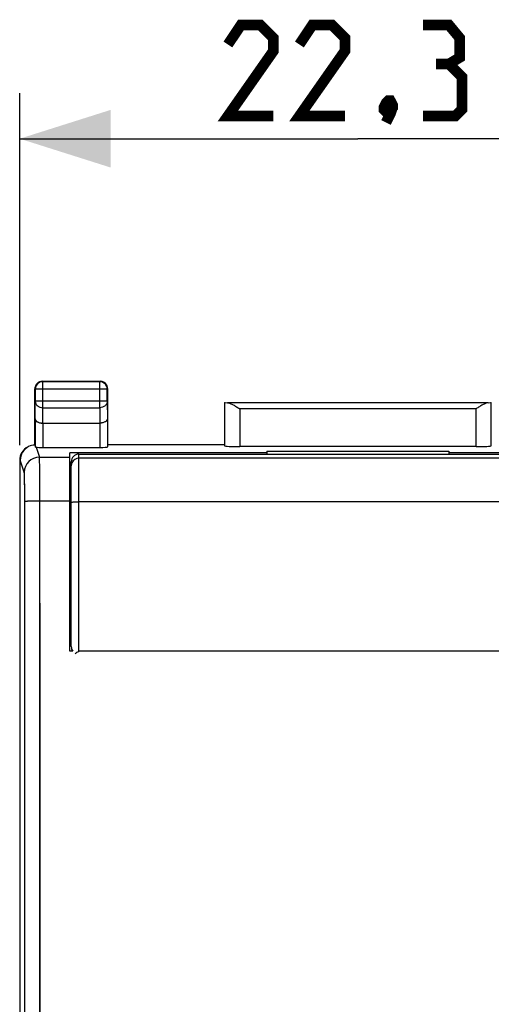
# Model space of a CAD drawing. Units: millimetres. Extents: x -49.3 to 25.4, y -32.6 to 38.6.
# Drawn here: x -7.7 to 7.8, y -4.1 to 28.3 of the extents above; entities that cross this region are included whole.
import ezdxf

# ---------------------------------------------------------------- set-up
doc = ezdxf.new("R2010")
doc.units = ezdxf.units.MM
doc.header["$LTSCALE"] = 16.335
doc.layers.get('0').update_dxf_attribs({"linetype": 'CONTINUOUS'})
for name, color, linetype in [('ASSI', 7, 'CONTINUOUS'), ('DRAFT', 7, 'CONTINUOUS'), ('RACCORDO', 7, 'CONTINUOUS'), ('SMUSSO', 7, 'CONTINUOUS')]:
    doc.layers.add(name, color=color, linetype=linetype)
doc.styles.get("Standard").update_dxf_attribs({"font": 'txt', "width": 0.8})
doc.dimstyles.new('DIMSTYLE_1', dxfattribs={"dimtxt": 3, "dimasz": 3, "dimexe": 1.5, "dimexo": 0.5, "dimgap": 0.75, "dimtad": 1, "dimtxsty": 'STANDARD', "dimblk": '_FILLED', "dimblk1": '_FILLED', "dimblk2": '_FILLED', "dimcen": 0, "dimazin": 2, "dimtfac": 1, "dimtofl": 0, "dimtmove": 0, "dimatfit": 3, "dimldrblk": '_FILLED', "dimfxl": 1, "dimtolj": 1, "dimarcsym": 0})

# ---------------------------------------------------------------- blocks, each defined once
blk = doc.blocks.new('_FILLED')
at = {"color": 0, "linetype": 'BYBLOCK'}
blk.add_solid([(0, 0), (-1, 0.317), (-1, -0.317)], dxfattribs=at)
blk = doc.blocks.new('*D1')
at = {"color": 7, "linetype": 'CONTINUOUS'}
for p, q in [((-7.732, 14.295), (-7.732, 25.904)), ((14.568, 14.295), (14.568, 25.904)), ((-7.732, 24.404), (3.418, 24.404)), ((14.568, 24.404), (3.418, 24.404))]:
    blk.add_line(p, q, dxfattribs=at)
at = {"color": 7, "linetype": 'CONTINUOUS', "xscale": 3, "yscale": 3, "zscale": 3, "rotation": 180}
blk.add_blockref('_FILLED', (-7.732, 24.404), dxfattribs=at)
at = {"color": 7, "linetype": 'CONTINUOUS', "xscale": 3, "yscale": 3, "zscale": 3}
blk.add_blockref('_FILLED', (14.568, 24.404), dxfattribs=at)
at = {"color": 7, "linetype": 'CONTINUOUS', "insert": (3.418, 28.154), "char_height": 3, "width": 12.85714, "attachment_point": 2, "line_spacing_factor": 0.9}
blk.add_mtext('{\\ftxt;\\W0.0001;\\H0.0001;\\~}{\\ftxt;\\W2.8571428571;\\H3.0; }{\\ftxt;\\W0.0001;\\H0.0001;\\~}', dxfattribs=at)

msp = doc.modelspace()

# ---------------------------------------------------------------- linework, layer by layer
at = {"color": 7, "linetype": 'CONTINUOUS'}
for p, q in [((0.418, 14.042), (-6.082, 14.042)), ((0.418, 14.099), (0.418, 14.042)), ((0.418, 14.099), (6.418, 14.099)), ((6.418, 14.099), (6.418, 14.042)), ((12.918, 14.042), (6.418, 14.042))]:
    msp.add_line(p, q, dxfattribs=at)
at = {"color": 7, "linetype": 'CONTINUOUS', "const_width": 0.35}
for points in [[(0.632, 25.154), (-0.868, 25.154), (0.632, 27.297), (0.632, 27.725), (0.203, 28.154), (-0.439, 28.154), (-0.868, 27.511)], [(2.989, 25.154), (1.489, 25.154), (2.989, 27.297), (2.989, 27.725), (2.561, 28.154), (1.918, 28.154), (1.489, 27.511)], [(6.418, 26.868), (6.775, 27.082), (6.775, 27.725), (6.418, 28.154), (5.561, 28.154)], [(5.561, 25.154), (6.632, 25.154), (6.846, 25.368), (6.846, 26.439), (6.418, 26.868), (5.989, 26.868)], [(4.489, 25.654), (4.561, 25.511), (4.561, 25.439), (4.418, 25.297), (4.346, 25.297), (4.275, 25.368), (4.275, 25.439), (4.346, 25.582), (4.418, 25.654), (4.489, 25.654)], [(4.561, 25.439), (4.489, 25.225), (4.346, 24.939)]]:
    msp.add_lwpolyline(points, dxfattribs=at)
at = {"layer": 'ASSI', "color": 250, "linetype": 'CONTINUOUS'}
for p, q in [((-6.982, 16.404), (-6.969, 16.391)), ((-6.969, 15.532), (-6.969, 16.391)), ((-5.082, 16.404), (-5.095, 16.391)), ((-5.095, 15.532), (-5.095, 16.391)), ((-7.232, 16.154), (-7.219, 16.141)), ((-4.845, 16.141), (-7.219, 16.141)), ((-4.832, 16.154), (-4.845, 16.141)), ((-7.225, 15.171), (-7.219, 15.748)), ((-4.845, 15.748), (-7.219, 15.748)), ((-4.845, 15.748), (-4.84, 15.171)), ((-6.974, 15.026), (-6.969, 15.532)), ((-6.969, 15.532), (-5.095, 15.532)), ((-5.095, 15.532), (-5.09, 15.026)), ((-0.479, 15.499), (-0.479, 14.251)), ((7.315, 15.499), (-0.479, 15.499)), ((7.315, 14.251), (7.315, 15.499)), ((-6.975, 15.026), (-6.975, 14.225)), ((-5.09, 15.026), (-5.09, 14.225)), ((-7.191, 14.232), (-7.082, 13.902)), ((-7.715, 13.804), (-7.732, 13.795)), ((-7.582, 13.403), (-7.715, 13.804)), ((-7.082, 13.902), (-6.082, 13.902)), ((-7.065, -28.659), (-7.065, 12.466)), ((-7.065, 12.466), (-6.082, 12.466)), ((-6.032, 11.804), (-6.082, 11.804))]:
    msp.add_line(p, q, dxfattribs=at)
at = {"layer": 'ASSI', "color": 7, "linetype": 'CONTINUOUS'}
for p, q in [((-6.982, 16.404), (-5.082, 16.404)), ((-5.095, 16.391), (-6.969, 16.391)), ((-7.232, 14.303), (-7.232, 16.154)), ((-7.219, 16.141), (-7.219, 15.748)), ((-4.845, 15.748), (-4.845, 16.141)), ((-4.832, 14.304), (-4.832, 16.154)), ((-0.979, 15.701), (-0.979, 14.277)), ((7.714, 15.699), (-0.879, 15.699)), ((7.815, 14.277), (7.815, 15.701)), ((-7.225, 15.171), (-7.225, 14.237)), ((-6.975, 15.026), (-5.09, 15.026)), ((-4.84, 15.171), (-4.84, 14.238)), ((-0.982, 14.304), (-4.832, 14.304)), ((-6.975, 14.225), (-5.09, 14.225)), ((-6.082, 7.504), (-6.082, 14.042)), ((0.418, 14.042), (-6.082, 14.042)), ((7.315, 14.251), (-0.479, 14.251)), ((0.418, 14.099), (0.418, 14.004)), ((0.418, 14.099), (6.418, 14.099)), ((6.418, 14.099), (6.418, 14.004)), ((12.918, 14.042), (6.418, 14.042)), ((-7.732, 13.795), (-7.732, -29.987)), ((-6.082, 13.604), (-6.032, 13.604)), ((-6.082, 13.204), (-6.032, 13.204)), ((-6.032, 12.304), (-6.082, 12.304)), ((-5.982, 7.504), (-6.082, 7.504))]:
    msp.add_line(p, q, dxfattribs=at)
for centre, radius, start, end in [((-6.969, 16.141), 0.25, 90.0023, 179.9977), ((-6.982, 16.153), 0.25, 90.0061, 98.1755), ((-5.095, 16.141), 0.25, 0.0023, 89.9977), ((-5.083, 16.154), 0.25, 0.0061, 8.1755), ((-7.215, 13.804), 0.5, 92.0121, 116.5666), ((-7.215, 13.803), 0.5, 116.5672, 179.9782)]:
    msp.add_arc(centre, radius, start, end, dxfattribs=at)
at = {"layer": 'ASSI', "color": 250, "linetype": 'CONTINUOUS'}
msp.add_arc((-7.081, 13.402), 0.5, 90.0248, 179.9005, dxfattribs=at)
at = {"layer": 'ASSI', "color": 7, "linetype": 'CONTINUOUS'}
for centre, major_axis, ratio, start_param, end_param in [((-0.479, 15.701), (0.5, 0), 0.005818, -3.135775, -2.495179), ((7.315, 15.701), (0.5, 0), 0.005818, -0.646413, -0.005818), ((-7.232, 13.795), (0.447, 0.224), 0.99981, 1.570735, 2.678052), ((-6.975, 14.238), (0.25, 0), 0.052408, -2.615483, -1.570796), ((-5.09, 14.238), (0.25, 0), 0.052408, -1.570796, -0.005818), ((-0.479, 14.278), (0.5, 0), 0.052408, -3.135775, -1.570796), ((7.315, 14.278), (0.5, 0), 0.052408, -1.570796, -0.005818)]:
    msp.add_ellipse(centre, major_axis=major_axis, ratio=ratio, start_param=start_param, end_param=end_param, dxfattribs=at)
for points in [[(-7.199, 16.279), (-7.22, 16.241), (-7.232, 16.197), (-7.232, 16.154)], [(-7.107, 16.37), (-7.145, 16.349), (-7.177, 16.316), (-7.199, 16.279)], [(-7.018, 16.401), (-7.049, 16.397), (-7.08, 16.386), (-7.107, 16.37)], [(-4.957, 16.37), (-4.995, 16.392), (-5.039, 16.404), (-5.082, 16.404)], [(-4.866, 16.279), (-4.887, 16.316), (-4.92, 16.349), (-4.957, 16.37)], [(-4.835, 16.189), (-4.839, 16.221), (-4.85, 16.251), (-4.866, 16.279)]]:
    msp.add_open_spline(points, degree=3, dxfattribs=at)
at = {"layer": 'ASSI', "color": 250, "linetype": 'CONTINUOUS'}
for points, knots in [([(-7.219, 15.748), (-7.219, 15.72), (-7.205, 15.661), (-7.148, 15.59), (-7.066, 15.543), (-7.002, 15.532), (-6.969, 15.532)], [0, 0, 0, 0, 0.233162, 0.47667, 0.733812, 1, 1, 1, 1]), ([(-4.845, 15.748), (-4.846, 15.72), (-4.859, 15.661), (-4.916, 15.59), (-4.999, 15.543), (-5.063, 15.532), (-5.095, 15.532)], [0, 0, 0, 0, 0.233162, 0.47667, 0.733812, 1, 1, 1, 1]), ([(-7.065, 12.466), (-7.065, 12.558), (-7.065, 12.737), (-7.066, 12.996), (-7.068, 13.236), (-7.07, 13.447), (-7.072, 13.602), (-7.074, 13.707), (-7.075, 13.769), (-7.077, 13.82), (-7.078, 13.858), (-7.08, 13.885), (-7.081, 13.898), (-7.082, 13.902)], [0, 0, 0, 0, 0.190845, 0.373737, 0.542462, 0.691282, 0.81514, 0.866356, 0.909829, 0.94519, 0.97214, 0.990455, 1, 1, 1, 1]), ([(-7.565, 12.446), (-7.565, 12.507), (-7.565, 12.626), (-7.566, 12.799), (-7.568, 12.959), (-7.57, 13.1), (-7.572, 13.203), (-7.574, 13.273), (-7.575, 13.314), (-7.577, 13.348), (-7.578, 13.374), (-7.58, 13.391), (-7.581, 13.4), (-7.582, 13.403)], [0, 0, 0, 0, 0.19081, 0.373668, 0.542362, 0.691157, 0.814998, 0.866212, 0.909687, 0.945056, 0.972025, 0.990376, 1, 1, 1, 1]), ([(-7.565, 12.446), (-7.565, 12.447), (-7.56, 12.448), (-7.553, 12.45), (-7.54, 12.452), (-7.523, 12.454), (-7.502, 12.455), (-7.466, 12.458), (-7.411, 12.46), (-7.337, 12.463), (-7.252, 12.465), (-7.16, 12.466), (-7.097, 12.466), (-7.065, 12.466)], [0, 0, 0, 0, 0.00752, 0.023722, 0.048918, 0.082976, 0.12561, 0.176436, 0.300725, 0.45122, 0.622296, 0.807532, 1, 1, 1, 1]), ([(-7.565, -28.638), (-7.563, -25.215), (-7.555, -11.521), (-7.558, 2.174), (-7.565, 12.446)], [0, 0, 0, 0, 0.249947, 1, 1, 1, 1])]:
    msp.add_open_spline(points, degree=3, knots=knots, dxfattribs=at)
at = {"layer": 'ASSI', "color": 7, "linetype": 'CONTINUOUS'}
for points, knots in [([(-0.879, 15.699), (-0.865, 15.699), (-0.835, 15.694), (-0.772, 15.671), (-0.688, 15.628), (-0.585, 15.566), (-0.515, 15.522), (-0.479, 15.499)], [0, 0, 0, 0, 0.092806, 0.200266, 0.446941, 0.718321, 1, 1, 1, 1]), ([(7.714, 15.699), (7.7, 15.699), (7.67, 15.694), (7.607, 15.671), (7.523, 15.628), (7.421, 15.566), (7.35, 15.522), (7.315, 15.499)], [0, 0, 0, 0, 0.092806, 0.200266, 0.446941, 0.718321, 1, 1, 1, 1]), ([(-7.225, 15.171), (-7.225, 15.152), (-7.209, 15.111), (-7.154, 15.065), (-7.072, 15.034), (-7.009, 15.026), (-6.974, 15.026)], [0, 0, 0, 0, 0.17457, 0.392893, 0.672907, 1, 1, 1, 1]), ([(-4.84, 15.171), (-4.84, 15.152), (-4.855, 15.111), (-4.911, 15.065), (-4.992, 15.034), (-5.056, 15.026), (-5.09, 15.026)], [0, 0, 0, 0, 0.17457, 0.392893, 0.672907, 1, 1, 1, 1]), ([(-7.191, 14.232), (-7.196, 14.232), (-7.204, 14.233), (-7.215, 14.234), (-7.221, 14.235), (-7.225, 14.236), (-7.225, 14.237)], [0, 0, 0, 0, 0.419974, 0.727544, 0.919122, 1, 1, 1, 1])]:
    msp.add_open_spline(points, degree=3, knots=knots, dxfattribs=at)
at = {"layer": 'DRAFT', "color": 7, "linetype": 'CONTINUOUS'}
msp.add_line((-0.982, 14.304), (-4.832, 14.304), dxfattribs=at)
at = {"layer": 'RACCORDO', "color": 250, "linetype": 'CONTINUOUS'}
for p, q in [((-6.982, 16.404), (-6.969, 16.391)), ((-6.969, 15.532), (-6.969, 16.391)), ((-5.095, 16.391), (-6.969, 16.391)), ((-5.082, 16.404), (-5.095, 16.391)), ((-5.095, 15.532), (-5.095, 16.391)), ((-7.232, 16.154), (-7.219, 16.141)), ((-7.219, 16.141), (-7.219, 15.748)), ((-4.845, 16.141), (-7.219, 16.141)), ((-4.832, 16.154), (-4.845, 16.141)), ((-4.845, 15.748), (-4.845, 16.141)), ((-7.225, 15.171), (-7.219, 15.748)), ((-4.845, 15.748), (-7.219, 15.748)), ((-4.845, 15.748), (-4.84, 15.171)), ((-0.979, 15.701), (-0.979, 14.277)), ((7.714, 15.699), (-0.879, 15.699)), ((7.815, 14.277), (7.815, 15.701)), ((-6.974, 15.026), (-6.969, 15.532)), ((-6.969, 15.532), (-5.095, 15.532)), ((-5.095, 15.532), (-5.09, 15.026)), ((-0.479, 15.499), (-0.479, 14.251)), ((7.315, 15.499), (-0.479, 15.499)), ((7.315, 14.251), (7.315, 15.499)), ((-7.225, 15.171), (-7.225, 14.237)), ((-6.975, 15.026), (-6.975, 14.225)), ((-5.09, 15.026), (-5.09, 14.225)), ((-4.84, 15.171), (-4.84, 14.238)), ((-7.191, 14.232), (-7.082, 13.902)), ((-5.782, 7.507), (-5.782, 14.004)), ((-7.715, 13.804), (-7.732, 13.795)), ((-7.582, 13.403), (-7.715, 13.804)), ((12.618, 13.865), (-5.782, 13.865)), ((12.618, 12.429), (-5.782, 12.429)), ((-6.032, 11.804), (-6.082, 11.804)), ((12.618, 7.507), (-5.782, 7.507))]:
    msp.add_line(p, q, dxfattribs=at)
at = {"layer": 'RACCORDO', "color": 7, "linetype": 'CONTINUOUS'}
for p, q in [((-6.982, 16.404), (-5.082, 16.404)), ((-7.232, 14.303), (-7.232, 16.154)), ((-4.832, 14.304), (-4.832, 16.154)), ((-6.975, 15.026), (-5.09, 15.026)), ((-6.975, 14.225), (-5.09, 14.225)), ((-5.782, 14.004), (12.618, 14.004)), ((7.315, 14.251), (-0.479, 14.251)), ((-7.732, 13.795), (-7.732, -29.987)), ((-6.032, 7.654), (-6.032, 13.753)), ((-6.032, 12.304), (-6.082, 12.304)), ((-5.787, 7.504), (-5.782, 7.507))]:
    msp.add_line(p, q, dxfattribs=at)
for centre, radius, start, end in [((-6.982, 16.154), 0.25, 89.9997, 180.0003), ((-5.082, 16.154), 0.25, 359.9997, 90.0003), ((-7.215, 13.804), 0.5, 92.0105, 116.5681), ((-7.215, 13.803), 0.5, 116.5672, 179.9784), ((-5.782, 7.654), 0.25, 180, 216.8927)]:
    msp.add_arc(centre, radius, start, end, dxfattribs=at)
at = {"layer": 'RACCORDO', "color": 250, "linetype": 'CONTINUOUS'}
for centre, radius, start, end in [((-6.969, 16.141), 0.25, 90.0023, 179.9977), ((-5.095, 16.141), 0.25, 0.0023, 89.9977), ((-7.081, 13.402), 0.5, 90.024, 179.8982), ((-5.783, 13.615), 0.249, 155.9735, 179.996), ((-5.782, 13.615), 0.25, 89.9801, 155.9453)]:
    msp.add_arc(centre, radius, start, end, dxfattribs=at)
at = {"layer": 'RACCORDO', "color": 7, "linetype": 'CONTINUOUS'}
for centre, major_axis, ratio, start_param, end_param in [((-0.479, 15.701), (0.5, 0), 0.005818, -3.135775, -2.495179), ((7.315, 15.701), (0.5, 0), 0.005818, -0.646413, -0.005818), ((-7.232, 13.795), (0.447, 0.224), 0.99981, 1.570735, 2.678052), ((-6.975, 14.238), (0.25, 0), 0.052408, -2.615483, -1.570796), ((-5.782, 13.753), (0, 0.25), 0.99863, 0, 1.570796), ((-5.09, 14.238), (0.25, 0), 0.052408, -1.570796, -0.005818), ((-0.479, 14.278), (0.5, 0), 0.052408, -3.135775, -1.570796), ((7.315, 14.278), (0.5, 0), 0.052408, -1.570796, -0.005818)]:
    msp.add_ellipse(centre, major_axis=major_axis, ratio=ratio, start_param=start_param, end_param=end_param, dxfattribs=at)
at = {"layer": 'RACCORDO', "color": 250, "linetype": 'CONTINUOUS'}
for points, knots in [([(-7.219, 15.748), (-7.219, 15.734), (-7.216, 15.705), (-7.201, 15.664), (-7.178, 15.627), (-7.135, 15.582), (-7.066, 15.543), (-7.002, 15.532), (-6.969, 15.532)], [0, 0, 0, 0, 0.11624, 0.233978, 0.354371, 0.478098, 0.734539, 1, 1, 1, 1]), ([(-4.845, 15.748), (-4.845, 15.734), (-4.849, 15.705), (-4.863, 15.664), (-4.887, 15.627), (-4.929, 15.582), (-4.999, 15.543), (-5.063, 15.532), (-5.095, 15.532)], [0, 0, 0, 0, 0.11624, 0.233978, 0.354371, 0.478098, 0.734539, 1, 1, 1, 1]), ([(-7.065, 12.466), (-7.065, 12.558), (-7.065, 12.737), (-7.066, 12.996), (-7.068, 13.236), (-7.07, 13.419), (-7.071, 13.55), (-7.072, 13.634), (-7.074, 13.707), (-7.075, 13.769), (-7.077, 13.82), (-7.078, 13.855), (-7.079, 13.876), (-7.08, 13.888), (-7.081, 13.896), (-7.081, 13.901), (-7.082, 13.902)], [0, 0, 0, 0, 0.190844, 0.373735, 0.542459, 0.691279, 0.756613, 0.815137, 0.866353, 0.909825, 0.945186, 0.972135, 0.982383, 0.990451, 0.996324, 1, 1, 1, 1]), ([(-7.565, 12.446), (-7.565, 12.507), (-7.565, 12.626), (-7.566, 12.799), (-7.568, 12.959), (-7.569, 13.081), (-7.571, 13.168), (-7.572, 13.224), (-7.574, 13.273), (-7.575, 13.314), (-7.577, 13.348), (-7.578, 13.371), (-7.579, 13.386), (-7.58, 13.393), (-7.581, 13.399), (-7.581, 13.402), (-7.582, 13.403)], [0, 0, 0, 0, 0.190808, 0.373665, 0.542357, 0.69115, 0.756474, 0.814991, 0.866203, 0.909678, 0.945047, 0.972016, 0.982279, 0.990368, 0.996272, 1, 1, 1, 1]), ([(-7.565, 12.446), (-7.565, 12.446), (-7.564, 12.447), (-7.561, 12.448), (-7.558, 12.449), (-7.551, 12.45), (-7.54, 12.452), (-7.523, 12.454), (-7.502, 12.455), (-7.476, 12.457), (-7.447, 12.459), (-7.414, 12.46), (-7.378, 12.462), (-7.325, 12.463), (-7.252, 12.465), (-7.16, 12.466), (-7.097, 12.466), (-7.065, 12.466)], [0, 0, 0, 0, 0.002835, 0.007629, 0.014611, 0.023839, 0.049032, 0.083086, 0.125714, 0.176535, 0.235081, 0.300809, 0.373103, 0.451287, 0.622342, 0.807556, 1, 1, 1, 1]), ([(-7.565, -28.638), (-7.563, -25.215), (-7.555, -11.521), (-7.558, 2.174), (-7.565, 12.446)], [0, 0, 0, 0, 0.249947, 1, 1, 1, 1]), ([(-7.065, -28.659), (-7.063, -25.232), (-7.055, -11.524), (-7.058, 2.184), (-7.065, 12.466)], [0, 0, 0, 0, 0.249947, 1, 1, 1, 1]), ([(-6.032, 12.418), (-6.032, 12.419), (-6.03, 12.42), (-6.027, 12.42), (-6.021, 12.421), (-6.013, 12.422), (-6.002, 12.423), (-5.984, 12.424), (-5.957, 12.426), (-5.919, 12.427), (-5.877, 12.428), (-5.83, 12.428), (-5.799, 12.429), (-5.782, 12.429)], [0, 0, 0, 0, 0.006265, 0.021164, 0.045232, 0.078415, 0.120409, 0.170807, 0.29497, 0.446078, 0.61844, 0.805676, 1, 1, 1, 1])]:
    msp.add_open_spline(points, degree=3, knots=knots, dxfattribs=at)
at = {"layer": 'RACCORDO', "color": 7, "linetype": 'CONTINUOUS'}
for points, knots in [([(-0.879, 15.699), (-0.865, 15.699), (-0.835, 15.694), (-0.79, 15.677), (-0.741, 15.655), (-0.673, 15.619), (-0.585, 15.566), (-0.515, 15.522), (-0.479, 15.499)], [0, 0, 0, 0, 0.092797, 0.200245, 0.319357, 0.446999, 0.718351, 1, 1, 1, 1]), ([(7.714, 15.699), (7.7, 15.699), (7.67, 15.694), (7.625, 15.677), (7.577, 15.655), (7.508, 15.619), (7.421, 15.566), (7.35, 15.522), (7.315, 15.499)], [0, 0, 0, 0, 0.092797, 0.200245, 0.319357, 0.446999, 0.718351, 1, 1, 1, 1]), ([(-7.225, 15.171), (-7.225, 15.162), (-7.222, 15.143), (-7.208, 15.117), (-7.186, 15.093), (-7.156, 15.071), (-7.119, 15.052), (-7.075, 15.038), (-7.026, 15.029), (-6.992, 15.026), (-6.974, 15.026)], [0, 0, 0, 0, 0.084713, 0.175701, 0.277808, 0.394229, 0.526392, 0.673752, 0.833393, 1, 1, 1, 1]), ([(-4.84, 15.171), (-4.84, 15.162), (-4.843, 15.143), (-4.856, 15.117), (-4.878, 15.093), (-4.908, 15.071), (-4.946, 15.052), (-4.99, 15.038), (-5.039, 15.029), (-5.073, 15.026), (-5.09, 15.026)], [0, 0, 0, 0, 0.084713, 0.175701, 0.277808, 0.394229, 0.526392, 0.673752, 0.833393, 1, 1, 1, 1]), ([(-7.191, 14.232), (-7.196, 14.232), (-7.204, 14.233), (-7.215, 14.234), (-7.221, 14.235), (-7.224, 14.236), (-7.225, 14.237), (-7.225, 14.237)], [0, 0, 0, 0, 0.418976, 0.725815, 0.916937, 0.970079, 1, 1, 1, 1]), ([(-5.902, 7.434), (-5.883, 7.445), (-5.844, 7.468), (-5.807, 7.492), (-5.787, 7.504)], [0, 0, 0, 0, 0.488587, 1, 1, 1, 1])]:
    msp.add_open_spline(points, degree=3, knots=knots, dxfattribs=at)
at = {"layer": 'SMUSSO', "color": 7, "linetype": 'CONTINUOUS'}
for p, q in [((0.418, 14.042), (0.418, 14.004)), ((6.418, 14.042), (6.418, 14.004)), ((-6.082, 13.604), (-6.032, 13.604)), ((-6.082, 13.204), (-6.032, 13.204))]:
    msp.add_line(p, q, dxfattribs=at)

# ---------------------------------------------------------------- dimensions: what is measured, and where the dimension line sits
at = {"color": 7, "linetype": 'CONTINUOUS'}
dim = msp.add_linear_dim(base=(14.568, 24.404), p1=(-7.732, 13.795), p2=(14.568, 13.795), text='{\\ftxt;\\W0.0001;\\H0.0001;\\~}{\\ftxt;\\W2.8571428571;\\H3.0; }{\\ftxt;\\W0.0001;\\H0.0001;\\~}', dimstyle='DIMSTYLE_1', dxfattribs=at)
dim.commit()
dim.dimension.update_dxf_attribs({"geometry": '*D1', "text_midpoint": (2.989, 24.404), "dimtype": 160})

doc.saveas('drawing.dxf')
